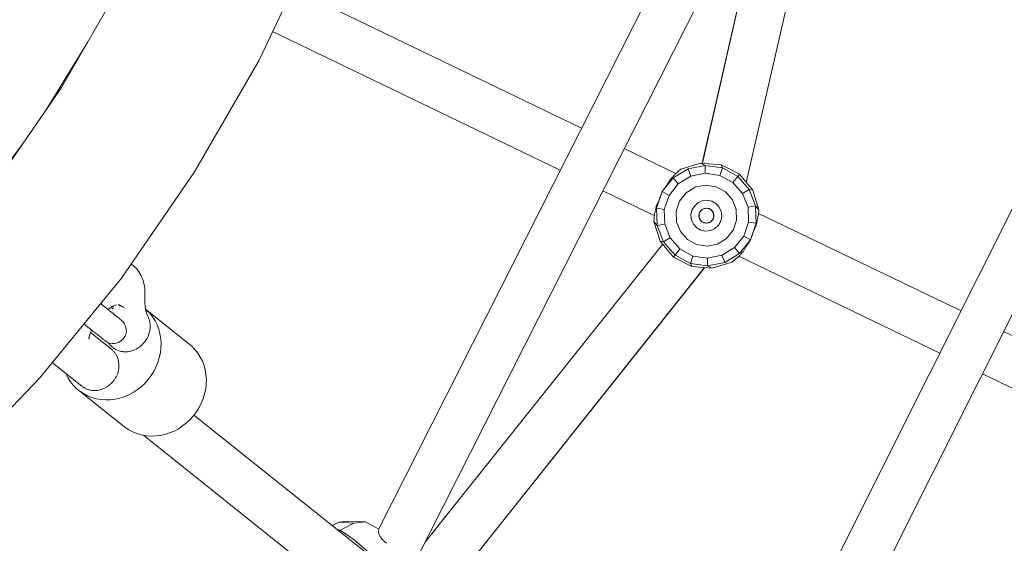
# Model space of a CAD drawing. Units: millimetres. Extents: x 19682 to 24942, y -5385 to -125.
# Drawn here: x 22760 to 23134, y -3222 to -3023 of the extents above; entities that cross this region are included whole.
import ezdxf

# ---------------------------------------------------------------- set-up
doc = ezdxf.new("R2010")
doc.units = ezdxf.units.MM
doc.layers.add('DiKom', color=7, linetype='Continuous')

msp = doc.modelspace()

# ---------------------------------------------------------------- linework, layer by layer
at = {"layer": 'DiKom', "color": 7, "linetype": 'Continuous', "lineweight": 15}
for p, q in [((22896.31, -3216.23), (23029.11, -2953.89)), ((22910.76, -3227.53), (23046.38, -2959.62)), ((23019.32, -3077.11), (23045.94, -2960.49)), ((23019.39, -3077.12), (23045.99, -2960.39)), ((23036.11, -3084.45), (23064.57, -2959.84)), ((23025.29, -3317.45), (23190.09, -2989.02)), ((22871.84, -2993.7), (22850.83, -3037.97)), ((23039.92, -3328.42), (23207.27, -2994.92)), ((22863.69, -3010.88), (22973.49, -3063.76)), ((22775.71, -3048.4), (22794.38, -3016.05)), ((22855.98, -3027.11), (22965.37, -3079.79)), ((22769.6, -3057.24), (22785.63, -3031.22)), ((22850.83, -3037.97), (22826.33, -3080.41)), ((22750.61, -3084.76), (22775.71, -3048.4)), ((22742.88, -3094.22), (22760.78, -3070.02)), ((22989.71, -3071.57), (23009.33, -3081.01)), ((23018.67, -3077.06), (23011.19, -3079.44)), ((23026.49, -3077.72), (23018.67, -3077.06)), ((23018.67, -3077.06), (23020.44, -3077.95)), ((22826.33, -3080.41), (22798.49, -3120.74)), ((23013.94, -3079.27), (23008.28, -3082.73)), ((23011.19, -3079.44), (23008.93, -3081.35)), ((23020.44, -3077.95), (23013.94, -3079.27)), ((23013.94, -3079.27), (23015.02, -3082.01)), ((23015.02, -3082.01), (23020.52, -3080.9)), ((23020.44, -3077.95), (23027.01, -3078.94)), ((23020.44, -3077.95), (23020.52, -3080.9)), ((23020.52, -3080.9), (23026.07, -3081.74)), ((23027.01, -3078.94), (23026.07, -3081.74)), ((23026.49, -3077.72), (23033.47, -3081.32)), ((23026.49, -3077.72), (23027.01, -3078.94)), ((23032.84, -3082.12), (23027.01, -3078.94)), ((23008.28, -3082.73), (23004.14, -3087.92)), ((23006.03, -3085.2), (23006.36, -3084.68)), ((23006.36, -3084.68), (23006.49, -3084.47)), ((23006.49, -3084.47), (23006.79, -3083.97)), ((23006.79, -3083.97), (23006.9, -3083.77)), ((23006.9, -3083.77), (23007.1, -3083.4)), ((23007.19, -3083.32), (23007.35, -3083.16)), ((23007.35, -3083.16), (23007.7, -3082.8)), ((23007.7, -3082.8), (23007.84, -3082.66)), ((23007.84, -3082.66), (23008.14, -3082.33)), ((23008.25, -3082.2), (23008.5, -3081.92)), ((23008.28, -3082.73), (23010.23, -3084.94)), ((23008.59, -3081.81), (23008.78, -3081.57)), ((23010.23, -3084.94), (23015.02, -3082.01)), ((23026.07, -3081.74), (23031, -3084.42)), ((23032.84, -3082.12), (23031, -3084.42)), ((23031, -3084.42), (23034.71, -3088.63)), ((23033.47, -3081.32), (23032.84, -3082.12)), ((23032.84, -3082.12), (23037.23, -3087.09)), ((23033.47, -3081.32), (23038.53, -3087.32)), ((22981.6, -3087.61), (23001.12, -3097.01)), ((23004.14, -3087.92), (23002.02, -3094.21)), ((23003.94, -3088.39), (23003.85, -3088.65)), ((23003.94, -3088.39), (23004.05, -3088.04)), ((23004.05, -3088.04), (23004.18, -3087.79)), ((23004.14, -3087.92), (23006.73, -3089.33)), ((23004.38, -3087.53), (23004.21, -3087.75)), ((23004.8, -3086.96), (23004.38, -3087.53)), ((23004.97, -3086.74), (23004.8, -3086.96)), ((23005.36, -3086.18), (23004.97, -3086.74)), ((23005.52, -3085.96), (23005.36, -3086.18)), ((23005.52, -3085.96), (23005.89, -3085.42)), ((23005.89, -3085.42), (23006.03, -3085.2)), ((23006.73, -3089.33), (23010.23, -3084.94)), ((23010.75, -3091.52), (23013.26, -3088.38)), ((23013.26, -3088.38), (23016.69, -3086.28)), ((23016.69, -3086.28), (23020.63, -3085.48)), ((23020.63, -3085.48), (23024.61, -3086.08)), ((23024.61, -3086.08), (23028.14, -3088)), ((23028.14, -3088), (23030.8, -3091.02)), ((23037.23, -3087.09), (23034.71, -3088.63)), ((23038.53, -3087.32), (23037.23, -3087.09)), ((23037.23, -3087.09), (23039.65, -3093.27)), ((23038.53, -3087.32), (23040.92, -3094.8)), ((23002.47, -3092.15), (23002.21, -3092.71)), ((23002.57, -3091.93), (23002.47, -3092.15)), ((23002.83, -3091.33), (23002.57, -3091.93)), ((23002.93, -3091.09), (23002.83, -3091.33)), ((23003.18, -3090.46), (23002.93, -3091.09)), ((23003.28, -3090.22), (23003.18, -3090.46)), ((23003.52, -3089.57), (23003.28, -3090.22)), ((23003.61, -3089.32), (23003.52, -3089.57)), ((23003.85, -3088.65), (23003.61, -3089.32)), ((23004.94, -3094.65), (23006.73, -3089.33)), ((23009.47, -3095.33), (23010.75, -3091.52)), ((23016.35, -3093.41), (23017.7, -3092.18)), ((23017.7, -3092.18), (23019.37, -3091.42)), ((23019.37, -3091.42), (23021.19, -3091.22)), ((23021.19, -3091.22), (23022.98, -3091.59)), ((23024.56, -3092.49), (23022.98, -3091.59)), ((23030.8, -3091.02), (23032.27, -3094.76)), ((23034.71, -3088.63), (23036.76, -3093.85)), ((23001.44, -3095.61), (23001.35, -3095.97)), ((23001.57, -3095.05), (23001.48, -3095.47)), ((23001.7, -3094.39), (23001.61, -3094.88)), ((23001.74, -3094.2), (23001.7, -3094.39)), ((23001.84, -3093.65), (23001.74, -3094.2)), ((23001.87, -3093.44), (23001.84, -3093.65)), ((23002.11, -3092.91), (23001.89, -3093.35)), ((23002.02, -3094.21), (23002.19, -3100.84)), ((23002.02, -3094.21), (23004.94, -3094.65)), ((23002.21, -3092.71), (23002.11, -3092.91)), ((23005.08, -3100.26), (23004.94, -3094.65)), ((23009.57, -3099.35), (23009.47, -3095.33)), ((23015.08, -3096.8), (23015.45, -3095)), ((23015.45, -3095), (23016.35, -3093.41)), ((23018.67, -3095.26), (23018.23, -3096.05)), ((23018.49, -3095.68), (23018.32, -3095.89)), ((23018.65, -3095.48), (23018.49, -3095.68)), ((23019.11, -3094.9), (23018.65, -3095.48)), ((23019.34, -3094.66), (23018.67, -3095.26)), ((23020.16, -3094.29), (23019.34, -3094.66)), ((23020.25, -3094.38), (23019.49, -3094.59)), ((23021.05, -3094.18), (23020.16, -3094.29)), ((23020.62, -3094.28), (23020.25, -3094.38)), ((23020.89, -3094.2), (23020.62, -3094.28)), ((23021.93, -3094.37), (23021.05, -3094.18)), ((23022.39, -3094.69), (23021.05, -3094.19)), ((23022.71, -3094.81), (23021.93, -3094.37)), ((23021.93, -3094.37), (23022.58, -3094.73)), ((23022.71, -3094.81), (23023.51, -3096.02)), ((23022.71, -3094.81), (23023.32, -3095.47)), ((23023.32, -3095.47), (23023.69, -3096.29)), ((23023.32, -3095.47), (23023.62, -3096.14)), ((23024.56, -3092.49), (23025.79, -3093.83)), ((23025.79, -3093.83), (23026.55, -3095.5)), ((23026.55, -3095.5), (23026.76, -3097.31)), ((23032.27, -3094.76), (23032.37, -3098.78)), ((23039.65, -3093.27), (23036.76, -3093.85)), ((23036.76, -3093.85), (23036.9, -3099.47)), ((23040.92, -3094.8), (23039.65, -3093.27)), ((23039.82, -3099.9), (23039.65, -3093.27)), ((23040.76, -3096.68), (23040.92, -3094.8)), ((23001.16, -3096.5), (23000.92, -3099.31)), ((23000.92, -3099.31), (23003.31, -3106.79)), ((23000.92, -3099.31), (23002.19, -3100.84)), ((23001.31, -3096.08), (23001.22, -3096.36)), ((23011.04, -3103.09), (23009.57, -3099.35)), ((23015.29, -3098.62), (23015.08, -3096.8)), ((23016.05, -3100.28), (23015.29, -3098.62)), ((23018.23, -3096.05), (23018.05, -3096.93)), ((23018.05, -3096.93), (23018.15, -3097.82)), ((23018.14, -3097.38), (23018.13, -3097.65)), ((23018.18, -3096.61), (23018.14, -3097.38)), ((23018.52, -3098.64), (23018.15, -3097.82)), ((23018.19, -3096.33), (23018.18, -3096.61)), ((23018.52, -3098.64), (23018.21, -3097.96)), ((23019.13, -3099.3), (23018.32, -3098.07)), ((23018.52, -3098.64), (23019.13, -3099.3)), ((23019.13, -3099.3), (23019.91, -3099.75)), ((23019.91, -3099.75), (23019.25, -3099.37)), ((23019.56, -3099.47), (23020.53, -3099.83)), ((23021.13, -3099.86), (23022.15, -3099.58)), ((23021.68, -3099.83), (23022.51, -3099.46)), ((23022.15, -3099.58), (23022.36, -3099.52)), ((23022.51, -3099.46), (23023.17, -3098.85)), ((23022.63, -3099.35), (23022.97, -3098.91)), ((23022.97, -3098.91), (23023.13, -3098.71)), ((23023.13, -3098.71), (23023.53, -3098.22)), ((23023.17, -3098.85), (23023.61, -3098.07)), ((23023.61, -3098.07), (23023.79, -3097.18)), ((23023.65, -3097.88), (23023.68, -3097.1)), ((23023.68, -3097.1), (23023.69, -3096.83)), ((23023.79, -3097.18), (23023.69, -3096.29)), ((23023.69, -3096.83), (23023.71, -3096.46)), ((23026.39, -3099.11), (23025.49, -3100.7)), ((23026.76, -3097.31), (23026.39, -3099.11)), ((23032.37, -3098.78), (23031.09, -3102.59)), ((23036.9, -3099.47), (23035.11, -3104.79)), ((23039.82, -3099.9), (23036.9, -3099.47)), ((23040.05, -3099.74), (23040.02, -3099.93)), ((23040.15, -3099.16), (23040.05, -3099.74)), ((23040.18, -3098.97), (23040.28, -3098.46)), ((23040.31, -3098.29), (23040.41, -3097.85)), ((23040.44, -3097.7), (23040.54, -3097.33)), ((23040.58, -3097.21), (23040.67, -3096.91)), ((23040.8, -3096.17), (23117.74, -3133.22)), ((23002.19, -3100.84), (23005.08, -3100.26)), ((23002.19, -3100.84), (23004.61, -3107.02)), ((23007.13, -3105.48), (23005.08, -3100.26)), ((23013.7, -3106.11), (23011.04, -3103.09)), ((23016.05, -3100.28), (23017.28, -3101.63)), ((23017.28, -3101.63), (23018.86, -3102.53)), ((23018.86, -3102.53), (23020.65, -3102.89)), ((23019.91, -3099.75), (23020.79, -3099.93)), ((23020.53, -3099.83), (23020.79, -3099.93)), ((23022.47, -3102.69), (23020.65, -3102.89)), ((23020.79, -3099.93), (23021.68, -3099.83)), ((23020.93, -3099.91), (23021.13, -3099.86)), ((23024.14, -3101.93), (23022.47, -3102.69)), ((23025.49, -3100.7), (23024.14, -3101.93)), ((23031.09, -3102.59), (23028.58, -3105.74)), ((23037.7, -3106.2), (23039.82, -3099.9)), ((23038.51, -3103.96), (23038.77, -3103.27)), ((23038.77, -3103.27), (23038.85, -3103.06)), ((23038.85, -3103.06), (23039.11, -3102.39)), ((23039.11, -3102.39), (23039.2, -3102.18)), ((23039.2, -3102.18), (23039.47, -3101.55)), ((23039.47, -3101.55), (23039.55, -3101.35)), ((23039.55, -3101.35), (23039.83, -3100.75)), ((23039.83, -3100.75), (23039.92, -3100.57)), ((23040.02, -3099.93), (23039.92, -3100.55)), ((23003.31, -3106.79), (23008.37, -3112.79)), ((23003.31, -3106.79), (23004.61, -3107.02)), ((23004.61, -3107.02), (23007.13, -3105.48)), ((23004.61, -3107.02), (23009.01, -3112)), ((23010.84, -3109.69), (23007.13, -3105.48)), ((23013.7, -3106.11), (23017.23, -3108.03)), ((23028.58, -3105.74), (23025.15, -3107.83)), ((23035.11, -3104.79), (23031.61, -3109.17)), ((23033.57, -3111.38), (23037.7, -3106.2)), ((23037.7, -3106.2), (23035.11, -3104.79)), ((23036.88, -3107.45), (23037.3, -3106.86)), ((23037.3, -3106.86), (23037.43, -3106.67)), ((23037.43, -3106.67), (23037.64, -3106.39)), ((23037.82, -3106.04), (23037.64, -3106.39)), ((23037.88, -3105.82), (23037.82, -3106.03)), ((23038.11, -3105.11), (23037.88, -3105.82)), ((23038.19, -3104.88), (23038.11, -3105.11)), ((23038.19, -3104.88), (23038.43, -3104.18)), ((23038.43, -3104.18), (23038.51, -3103.96)), ((22913.94, -3221.25), (23004.3, -3107.97)), ((23009.01, -3112), (23010.84, -3109.69)), ((23010.84, -3109.69), (23015.77, -3112.38)), ((23017.23, -3108.03), (23021.21, -3108.63)), ((23025.15, -3107.83), (23021.21, -3108.63)), ((23031.61, -3109.17), (23026.83, -3112.1)), ((23033.57, -3111.38), (23031.61, -3109.17)), ((23034.64, -3110.95), (23034.32, -3111.29)), ((23035.02, -3110.55), (23034.74, -3110.84)), ((23035.41, -3109.79), (23035.14, -3110.29)), ((23035.81, -3109.11), (23035.5, -3109.64)), ((23035.91, -3108.94), (23035.81, -3109.11)), ((23036.26, -3108.38), (23035.91, -3108.94)), ((23036.37, -3108.21), (23036.26, -3108.38)), ((23036.37, -3108.21), (23036.76, -3107.63)), ((23036.76, -3107.63), (23036.88, -3107.45)), ((23008.37, -3112.79), (23009.01, -3112)), ((23008.37, -3112.79), (23015.35, -3116.4)), ((23009.01, -3112), (23014.83, -3115.17)), ((23014.83, -3115.17), (23015.77, -3112.38)), ((23015.77, -3112.38), (23021.32, -3113.21)), ((23026.83, -3112.1), (23021.32, -3113.21)), ((23021.4, -3116.16), (23021.32, -3113.21)), ((23023.17, -3117.06), (23030.66, -3114.67)), ((23027.9, -3114.85), (23026.83, -3112.1)), ((23027.9, -3114.85), (23033.57, -3111.38)), ((23030.66, -3114.67), (23033.65, -3112.14)), ((23033.25, -3112.48), (23109.67, -3149.29)), ((23033.92, -3111.77), (23033.73, -3112.02)), ((23034.24, -3111.39), (23033.98, -3111.69)), ((22802.86, -3115.91), (22802.2, -3115.45)), ((22803.51, -3116.5), (22802.86, -3115.91)), ((22803.51, -3116.5), (22804.07, -3117.05)), ((22804.63, -3117.69), (22804.07, -3117.05)), ((22804.63, -3117.69), (22805.09, -3118.34)), ((22805.58, -3119.03), (22805.09, -3118.34)), ((23020.2, -3116.8), (22921.12, -3241.13)), ((22921.12, -3241.14), (23020.27, -3116.81)), ((23015.35, -3116.4), (23014.83, -3115.17)), ((23021.4, -3116.16), (23014.83, -3115.17)), ((23015.35, -3116.4), (23023.17, -3117.06)), ((23021.4, -3116.16), (23027.9, -3114.85)), ((23023.17, -3117.06), (23021.4, -3116.16)), ((22798.49, -3120.74), (22767.5, -3158.7)), ((22805.97, -3119.78), (22805.58, -3119.03)), ((22805.97, -3119.78), (22806.33, -3120.51)), ((22806.63, -3121.29), (22806.33, -3120.51)), ((22806.63, -3121.29), (22806.89, -3122.1)), ((22807.1, -3122.89), (22806.89, -3122.1)), ((22807.1, -3122.89), (22807.26, -3123.77)), ((22807.36, -3124.56), (22807.26, -3123.77)), ((22807.43, -3125.5), (22807.36, -3124.56)), ((22807.43, -3126.26), (22807.43, -3125.5)), ((22807.36, -3129.97), (22807.41, -3127.24)), ((22807.54, -3131.92), (22807.37, -3129.63)), ((22807.41, -3127.24), (22807.43, -3126.26)), ((22791.05, -3130.79), (22790.58, -3130.42)), ((22791.99, -3131.54), (22791.05, -3130.79)), ((22792.88, -3132.25), (22791.99, -3131.54)), ((22793.72, -3132.93), (22792.88, -3132.25)), ((22793.43, -3132.69), (22793.72, -3132.93)), ((22793.49, -3132.65), (22794.05, -3132.22)), ((22793.72, -3132.93), (22794.51, -3133.56)), ((22794.51, -3133.56), (22793.72, -3132.93)), ((22794.05, -3132.22), (22794.62, -3131.83)), ((22794.42, -3131.97), (22795.19, -3132.49)), ((22794.62, -3131.83), (22795.17, -3131.49)), ((22794.99, -3131.6), (22795.67, -3131.25)), ((22795.19, -3132.49), (22795.34, -3131.43)), ((22795.61, -3131.28), (22795.91, -3131.2)), ((22795.67, -3131.25), (22796.6, -3130.91)), ((22797.95, -3131.26), (22797.45, -3130.76)), ((22797.45, -3130.76), (22799.63, -3131.99)), ((22797.95, -3131.26), (22799.63, -3131.99)), ((22807.88, -3133.6), (22807.52, -3131.71)), ((22824.01, -3145.59), (22807.69, -3132.57)), ((22808.06, -3132.91), (22807.69, -3132.6)), ((22808.38, -3135.02), (22807.83, -3133.35)), ((22809.26, -3134.14), (22808.06, -3132.91)), ((22794.51, -3133.56), (22795.24, -3134.14)), ((22795.24, -3134.14), (22794.51, -3133.56)), ((22795.24, -3134.14), (22795.9, -3134.67)), ((22795.9, -3134.67), (22795.24, -3134.14)), ((22795.9, -3134.67), (22796.5, -3135.14)), ((22796.5, -3135.14), (22795.9, -3134.67)), ((22796.5, -3135.14), (22797.03, -3135.56)), ((22797.03, -3135.56), (22796.5, -3135.14)), ((22797.03, -3135.56), (22797.48, -3135.92)), ((22797.48, -3135.92), (22797.03, -3135.56)), ((22797.48, -3135.92), (22797.85, -3136.22)), ((22797.85, -3136.22), (22797.48, -3135.92)), ((22797.85, -3136.22), (22798.14, -3136.45)), ((22798.14, -3136.45), (22797.85, -3136.22)), ((22798.14, -3136.45), (22798.35, -3136.62)), ((22798.35, -3136.62), (22798.14, -3136.45)), ((22798.47, -3136.72), (22799.18, -3137.4)), ((22798.47, -3136.72), (22799.18, -3137.4)), ((22808.66, -3135.46), (22808.26, -3134.65)), ((22808.66, -3135.46), (22808.77, -3135.72)), ((22808.82, -3135.84), (22808.99, -3136.24)), ((22808.99, -3136.24), (22809.07, -3136.53)), ((22809.07, -3136.53), (22809.23, -3137.06)), ((22809.23, -3137.06), (22809.28, -3137.35)), ((22810.34, -3135.52), (22809.26, -3134.14)), ((22811.29, -3137.01), (22810.34, -3135.52)), ((22812.08, -3138.56), (22811.29, -3137.01)), ((22784.82, -3138.62), (22784.26, -3138.17)), ((22785.76, -3139.36), (22784.82, -3138.62)), ((22786.65, -3140.08), (22785.76, -3139.36)), ((22787.49, -3140.75), (22786.65, -3140.08)), ((22786.92, -3141.12), (22787.2, -3140.51)), ((22787.2, -3140.51), (22787.49, -3140.75)), ((22787.49, -3140.75), (22788.28, -3141.38)), ((22788.28, -3141.38), (22787.49, -3140.75)), ((22799.18, -3137.4), (22799.73, -3138.2)), ((22799.18, -3137.4), (22799.73, -3138.2)), ((22799.73, -3138.2), (22800.12, -3139.1)), ((22799.73, -3138.2), (22800.12, -3139.1)), ((22800.12, -3139.1), (22800.32, -3140.06)), ((22800.12, -3139.1), (22800.32, -3140.06)), ((22800.39, -3141.08), (22800.32, -3140.06)), ((22800.39, -3141.08), (22800.32, -3140.06)), ((22809.13, -3141.45), (22809.28, -3140.77)), ((22809.28, -3137.35), (22809.38, -3137.91)), ((22809.28, -3140.77), (22809.33, -3140.56)), ((22809.41, -3139.91), (22809.33, -3140.56)), ((22809.38, -3137.91), (22809.41, -3138.19)), ((22809.41, -3138.19), (22809.43, -3138.49)), ((22809.43, -3139.67), (22809.41, -3139.91)), ((22809.43, -3138.49), (22809.45, -3138.79)), ((22809.45, -3139.04), (22809.43, -3139.67)), ((22809.45, -3138.79), (22809.45, -3138.99)), ((22812.69, -3140.18), (22812.08, -3138.56)), ((22813.14, -3141.9), (22812.69, -3140.18)), ((22786.41, -3142.59), (22786.17, -3143.92)), ((22786.3, -3142.93), (22786.79, -3141.43)), ((22786.44, -3142.38), (22786.66, -3141.76)), ((22786.66, -3141.76), (22786.92, -3141.12)), ((22786.78, -3141.46), (22794.72, -3147.79)), ((22788.28, -3141.38), (22789.01, -3141.96)), ((22789.01, -3141.96), (22788.28, -3141.38)), ((22789.01, -3141.96), (22789.68, -3142.49)), ((22789.68, -3142.49), (22789.01, -3141.96)), ((22789.68, -3142.49), (22790.28, -3142.97)), ((22790.28, -3142.97), (22789.68, -3142.49)), ((22790.28, -3142.97), (22790.8, -3143.39)), ((22790.8, -3143.39), (22790.28, -3142.97)), ((22790.8, -3143.39), (22791.25, -3143.75)), ((22791.25, -3143.75), (22790.8, -3143.39)), ((22791.25, -3143.75), (22791.62, -3144.04)), ((22791.62, -3144.04), (22791.25, -3143.75)), ((22791.62, -3144.04), (22791.91, -3144.28)), ((22791.91, -3144.28), (22791.62, -3144.04)), ((22791.91, -3144.28), (22792.12, -3144.44)), ((22792.12, -3144.44), (22791.91, -3144.28)), ((22793.07, -3145.07), (22792.25, -3144.54)), ((22793.07, -3145.07), (22792.25, -3144.54)), ((22798.58, -3144.53), (22797.71, -3145.1)), ((22799.31, -3143.78), (22798.58, -3144.53)), ((22799.85, -3142.96), (22799.31, -3143.78)), ((22800.21, -3142.05), (22799.85, -3142.96)), ((22800.39, -3141.08), (22800.21, -3142.05)), ((22807.55, -3144.75), (22808, -3144.08)), ((22808.06, -3143.98), (22808.26, -3143.61)), ((22808.26, -3143.61), (22808.43, -3143.29)), ((22808.5, -3143.16), (22808.79, -3142.47)), ((22808.86, -3142.32), (22809.08, -3141.63)), ((22809.08, -3141.63), (22809.13, -3141.45)), ((22813.44, -3143.7), (22813.14, -3141.9)), ((22813.57, -3145.53), (22813.44, -3143.7)), ((23133.96, -3141.03), (23157.31, -3152.27)), ((22793.98, -3145.43), (22793.07, -3145.07)), ((22793.98, -3145.43), (22793.07, -3145.07)), ((22793.54, -3145.26), (22793.83, -3145.66)), ((22794.06, -3145.98), (22793.83, -3145.66)), ((22794.95, -3145.61), (22793.98, -3145.43)), ((22794.95, -3145.61), (22793.98, -3145.43)), ((22794.61, -3146.6), (22794.19, -3146.13)), ((22794.72, -3146.71), (22794.37, -3146.27)), ((22794.98, -3146.93), (22794.72, -3146.7)), ((22795.31, -3148.33), (22794.72, -3147.79)), ((22795.92, -3145.59), (22794.95, -3145.61)), ((22795.92, -3145.59), (22794.95, -3145.61)), ((22795.22, -3147.15), (22794.98, -3146.93)), ((22795.73, -3147.51), (22795.33, -3147.22)), ((22795.73, -3147.51), (22795.9, -3147.63)), ((22796.88, -3145.38), (22795.92, -3145.59)), ((22796.88, -3145.38), (22795.92, -3145.59)), ((22796.01, -3147.69), (22796.56, -3147.99)), ((22796.74, -3148.07), (22797.38, -3148.34)), ((22797.78, -3144.99), (22796.88, -3145.38)), ((22797.71, -3145.1), (22796.88, -3145.38)), ((22797.51, -3148.38), (22798.2, -3148.58)), ((22802.51, -3148.4), (22803.29, -3148.13)), ((22803.43, -3148.07), (22804.11, -3147.75)), ((22804.25, -3147.67), (22804.89, -3147.29)), ((22805.02, -3147.2), (22805.33, -3146.98)), ((22805.33, -3146.98), (22805.62, -3146.77)), ((22805.63, -3146.76), (22806.12, -3146.33)), ((22806.12, -3146.33), (22806.3, -3146.18)), ((22806.33, -3146.15), (22806.93, -3145.53)), ((22806.97, -3145.48), (22807.49, -3144.83)), ((22813.32, -3149.14), (22813.53, -3147.34)), ((22813.53, -3147.34), (22813.57, -3145.53)), ((22824.01, -3145.59), (22825.3, -3146.65)), ((22825.3, -3146.65), (22826.49, -3147.88)), ((22826.49, -3147.88), (22827.58, -3149.26)), ((22795.48, -3148.5), (22795.94, -3149.02)), ((22795.98, -3149.08), (22796.15, -3149.33)), ((22796.15, -3149.33), (22796.43, -3149.74)), ((22796.47, -3149.8), (22796.82, -3150.48)), ((22796.88, -3150.58), (22797.17, -3151.35)), ((22797.21, -3151.47), (22797.27, -3151.67)), ((22797.27, -3151.67), (22797.42, -3152.27)), ((22798.31, -3148.6), (22799.03, -3148.72)), ((22799.14, -3148.73), (22799.88, -3148.78)), ((22799.98, -3148.78), (22800.74, -3148.75)), ((22800.83, -3148.74), (22801.6, -3148.63)), ((22801.68, -3148.61), (22802.46, -3148.42)), ((22812.37, -3152.79), (22812.92, -3150.97)), ((22812.92, -3150.97), (22813.32, -3149.14)), ((22827.58, -3149.26), (22828.52, -3150.75)), ((22828.52, -3150.75), (22829.31, -3152.31)), ((22772.89, -3153.41), (22772.27, -3152.85)), ((22783.49, -3161.86), (22772.89, -3153.41)), ((22797.52, -3155.13), (22797.37, -3155.98)), ((22797.43, -3152.34), (22797.55, -3153.17)), ((22797.57, -3154.47), (22797.53, -3155)), ((22797.56, -3153.23), (22797.59, -3154.08)), ((22797.59, -3154.14), (22797.57, -3154.47)), ((22810.82, -3156.21), (22811.66, -3154.55)), ((22811.66, -3154.55), (22812.37, -3152.79)), ((22829.31, -3152.31), (22829.92, -3153.92)), ((22829.92, -3153.92), (22830.38, -3155.65)), ((22830.38, -3155.65), (22830.67, -3157.45)), ((22767.5, -3158.7), (22733.55, -3194.04)), ((22777.35, -3157.01), (22778.14, -3158.57)), ((22778.14, -3158.57), (22779.09, -3160.06)), ((22795.18, -3160.26), (22795.77, -3159.52)), ((22795.83, -3159.43), (22796.31, -3158.69)), ((22796.31, -3158.69), (22796.65, -3158.02)), ((22796.77, -3157.77), (22797.1, -3156.96)), ((22797.12, -3156.89), (22797.36, -3156.05)), ((22807.37, -3160.77), (22808.65, -3159.33)), ((22808.65, -3159.33), (22809.82, -3157.8)), ((22809.82, -3157.8), (22810.82, -3156.21)), ((22830.67, -3157.45), (22830.81, -3159.27)), ((22830.81, -3159.27), (22830.77, -3161.08)), ((23125.89, -3157.1), (23149.51, -3168.47)), ((22779.09, -3160.06), (22780.17, -3161.44)), ((22780.17, -3161.44), (22781.37, -3162.67)), ((22781.37, -3162.67), (22782.65, -3163.74)), ((22784.2, -3162.36), (22783.55, -3161.9)), ((22784.59, -3162.58), (22784.26, -3162.4)), ((22784.97, -3162.78), (22784.68, -3162.62)), ((22785.78, -3163.1), (22785.03, -3162.8)), ((22786.15, -3163.2), (22785.9, -3163.14)), ((22786.69, -3163.35), (22786.25, -3163.23)), ((22787.56, -3163.47), (22786.75, -3163.36)), ((22789.79, -3163.36), (22789.48, -3163.42)), ((22790.31, -3163.26), (22789.96, -3163.33)), ((22791.19, -3162.99), (22790.38, -3163.24)), ((22791.84, -3162.73), (22791.26, -3162.97)), ((22791.84, -3162.73), (22792.05, -3162.64)), ((22792.17, -3162.58), (22792.94, -3162.16)), ((22793, -3162.12), (22793.72, -3161.62)), ((22793.77, -3161.58), (22794.02, -3161.37)), ((22794.02, -3161.37), (22794.39, -3161.06)), ((22794.51, -3160.96), (22795.16, -3160.28)), ((22802.95, -3164.24), (22804.53, -3163.22)), ((22804.53, -3163.22), (22805.98, -3162.08)), ((22805.98, -3162.08), (22807.37, -3160.77)), ((22830.55, -3162.88), (22830.16, -3164.72)), ((22830.77, -3161.08), (22830.55, -3162.88)), ((22799.89, -3177.48), (22782.65, -3163.74)), ((22782.65, -3163.74), (22784.05, -3164.67)), ((22784.05, -3164.67), (22785.57, -3165.46)), ((22787.2, -3166.12), (22785.57, -3165.46)), ((22788.95, -3166.64), (22787.2, -3166.12)), ((22787.88, -3163.49), (22787.63, -3163.48)), ((22788.45, -3163.5), (22788, -3163.49)), ((22789.35, -3163.44), (22788.52, -3163.5)), ((22788.95, -3166.64), (22790.76, -3166.93)), ((22790.76, -3166.93), (22792.56, -3167.05)), ((22792.56, -3167.05), (22794.33, -3167.01)), ((22794.33, -3167.01), (22796.08, -3166.8)), ((22796.08, -3166.8), (22797.81, -3166.42)), ((22797.81, -3166.42), (22799.55, -3165.86)), ((22799.55, -3165.86), (22801.28, -3165.12)), ((22801.28, -3165.12), (22802.95, -3164.24)), ((22828.9, -3168.3), (22829.6, -3166.54)), ((22830.16, -3164.72), (22829.6, -3166.54)), ((22827.05, -3171.55), (22828.05, -3169.96)), ((22828.05, -3169.96), (22828.9, -3168.3)), ((22823.22, -3175.82), (22824.6, -3174.52)), ((22824.6, -3174.52), (22825.89, -3173.08)), ((22825.89, -3173.08), (22827.05, -3171.55)), ((22826.09, -3172.81), (22894.38, -3227.27)), ((22801.29, -3178.41), (22799.89, -3177.48)), ((22818.51, -3178.87), (22820.19, -3177.98)), ((22820.19, -3177.98), (22821.77, -3176.96)), ((22821.77, -3176.96), (22823.22, -3175.82)), ((22802.8, -3179.2), (22801.29, -3178.41)), ((22804.44, -3179.86), (22802.8, -3179.2)), ((22806.18, -3180.38), (22804.44, -3179.86)), ((22808, -3180.67), (22806.18, -3180.38)), ((22883, -3241.22), (22806.85, -3180.49)), ((22808, -3180.67), (22809.79, -3180.8)), ((22809.79, -3180.8), (22811.57, -3180.76)), ((22811.57, -3180.76), (22813.31, -3180.55)), ((22813.31, -3180.55), (22815.04, -3180.17)), ((22815.04, -3180.17), (22816.78, -3179.61)), ((22816.78, -3179.61), (22818.51, -3178.87)), ((22878.7, -3214.77), (22881.2, -3213.47)), ((22878.71, -3214.77), (22881.2, -3213.47)), ((22881.2, -3213.47), (22884.53, -3213.08)), ((22886.94, -3213.87), (22881.2, -3213.47)), ((22881.71, -3216.59), (22886.94, -3213.87)), ((22891.29, -3213.36), (22884.53, -3213.08)), ((22886.94, -3213.87), (22891.29, -3213.36)), ((22896.37, -3216.1), (22891.29, -3213.36)), ((22881.71, -3216.59), (22880.69, -3216.35)), ((22881.36, -3216.89), (22881.71, -3216.59)), ((22886.93, -3220.1), (22881.71, -3216.59)), ((22896.21, -3216.86), (22896.24, -3217.28)), ((22896.22, -3216.52), (22896.22, -3216.73)), ((22896.25, -3217.3), (22896.36, -3217.75)), ((22896.36, -3217.77), (22896.54, -3218.24)), ((22896.55, -3218.25), (22896.8, -3218.74)), ((22896.81, -3218.76), (22897.15, -3219.28)), ((22897.16, -3219.29), (22897.57, -3219.83)), ((22886.93, -3220.1), (22902.41, -3233.49)), ((22897.58, -3219.84), (22898.06, -3220.39)), ((22898.08, -3220.41), (22898.63, -3220.96)), ((22898.65, -3220.97), (22898.8, -3221.1)), ((22898.8, -3221.1), (22899.27, -3221.52))]:
    msp.add_line(p, q, dxfattribs=at)
at = {"layer": 'DiKom', "color": 3, "lineweight": 15}
msp.add_circle((22312.03, -2755.18), 2629.98, dxfattribs=at)

doc.saveas('drawing.dxf')
